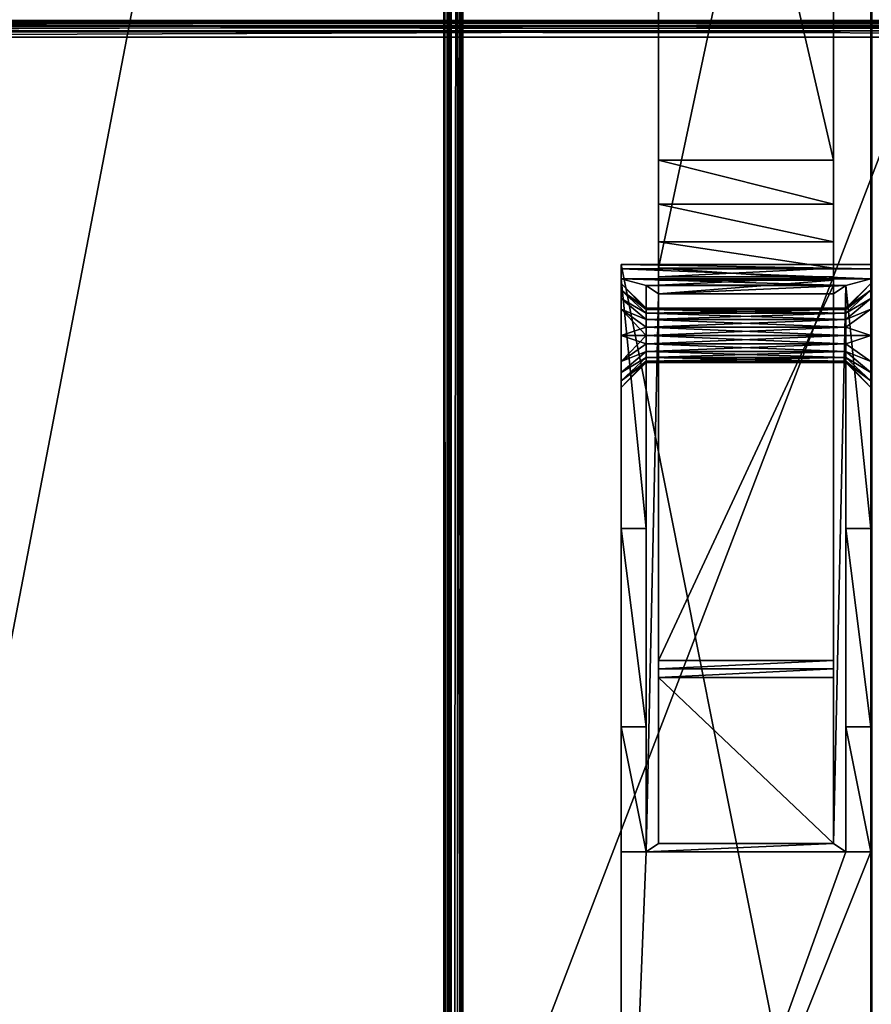
# Model space of a CAD drawing. Units: millimetres. Extents: x -452 to 452, y -180 to 765.
# Drawn here: x -247 to -145, y 411 to 529 of the extents above; entities that cross this region are included whole.
import ezdxf

# ---------------------------------------------------------------- set-up
doc = ezdxf.new("R2010")
doc.units = ezdxf.units.MM
doc.header["$LTSCALE"] = 65.185185
for name, color, linetype in [('137', 7, 'CONTINUOUS'), ('168', 7, 'CONTINUOUS'), ('169', 7, 'CONTINUOUS'), ('170', 7, 'CONTINUOUS'), ('171', 7, 'CONTINUOUS'), ('172', 7, 'CONTINUOUS'), ('173', 7, 'CONTINUOUS'), ('2', 7, 'CONTINUOUS'), ('207', 7, 'CONTINUOUS'), ('208', 7, 'CONTINUOUS'), ('209', 7, 'CONTINUOUS'), ('210', 7, 'CONTINUOUS'), ('211', 7, 'CONTINUOUS'), ('212', 7, 'CONTINUOUS'), ('213', 7, 'CONTINUOUS'), ('214', 7, 'CONTINUOUS'), ('215', 7, 'CONTINUOUS'), ('220', 7, 'CONTINUOUS'), ('221', 7, 'CONTINUOUS'), ('222', 7, 'CONTINUOUS'), ('223', 7, 'CONTINUOUS'), ('228', 7, 'CONTINUOUS'), ('229', 7, 'CONTINUOUS'), ('230', 7, 'CONTINUOUS'), ('231', 7, 'CONTINUOUS'), ('232', 7, 'CONTINUOUS'), ('233', 7, 'CONTINUOUS'), ('234', 7, 'CONTINUOUS'), ('235', 7, 'CONTINUOUS'), ('236', 7, 'CONTINUOUS'), ('237', 7, 'CONTINUOUS'), ('238', 7, 'CONTINUOUS'), ('240', 7, 'CONTINUOUS'), ('241', 7, 'CONTINUOUS'), ('242', 7, 'CONTINUOUS'), ('243', 7, 'CONTINUOUS'), ('245', 7, 'CONTINUOUS'), ('246', 7, 'CONTINUOUS'), ('247', 7, 'CONTINUOUS'), ('4', 7, 'CONTINUOUS'), ('55', 7, 'CONTINUOUS'), ('57', 7, 'CONTINUOUS'), ('6', 7, 'CONTINUOUS'), ('68', 7, 'CONTINUOUS'), ('72', 7, 'CONTINUOUS'), ('77', 7, 'CONTINUOUS')]:
    doc.layers.add(name, color=color, linetype=linetype)

msp = doc.modelspace()

# ---------------------------------------------------------------- linework, layer by layer
at = {"layer": '137', "color": 253, "linetype": 'Continuous', "true_color": 0xa0abb8}
for points in [[(-195.5, 725, 306.5), (-195.5, 18, 306.5), (-194, 725, 306.5), (-195.5, 725, 306.5)], [(-194, 725, 306.5), (-195.5, 18, 306.5), (-194, 18, 306.5), (-194, 725, 306.5)]]:
    msp.add_3dface(points, dxfattribs=at)
at = {"layer": '168', "color": 253, "linetype": 'Continuous', "true_color": 0xa0abb8}
for points in [[(-331.7, 20, 283.2), (-196.3, 20, 283.2), (-196.3, 725, 283.2), (-331.7, 20, 283.2)], [(-331.7, 20, 283.2), (-196.3, 725, 283.2), (-331.7, 725, 283.2), (-331.7, 20, 283.2)]]:
    msp.add_3dface(points, dxfattribs=at)
at = {"layer": '169', "color": 253, "linetype": 'Continuous', "true_color": 0xa0abb8}
for points in [[(-196.3, 20, 283.2), (-195.9, 20, 283.31), (-196.3, 725, 283.2), (-196.3, 20, 283.2)], [(-195.9, 20, 283.31), (-195.9, 725, 283.31), (-196.3, 725, 283.2), (-195.9, 20, 283.31)], [(-195.9, 20, 283.31), (-195.61, 20, 283.6), (-195.9, 725, 283.31), (-195.9, 20, 283.31)], [(-195.61, 20, 283.6), (-195.61, 725, 283.6), (-195.9, 725, 283.31), (-195.61, 20, 283.6)], [(-195.61, 20, 283.6), (-195.5, 20, 284), (-195.61, 725, 283.6), (-195.61, 20, 283.6)], [(-195.5, 20, 284), (-195.5, 725, 284), (-195.61, 725, 283.6), (-195.5, 20, 284)]]:
    msp.add_3dface(points, dxfattribs=at)
at = {"layer": '170', "color": 253, "linetype": 'Continuous', "true_color": 0xa0abb8}
for points in [[(-195.5, 20, 284), (-195.5, 20, 304.5), (-195.5, 725, 306.5), (-195.5, 20, 284)], [(-195.5, 20, 284), (-195.5, 725, 306.5), (-195.5, 725, 284), (-195.5, 20, 284)], [(-195.5, 725, 306.5), (-195.5, 20, 304.5), (-195.5, 19.84, 305.28), (-195.5, 725, 306.5)], [(-195.5, 18, 306.5), (-195.5, 725, 306.5), (-195.5, 18.78, 306.34), (-195.5, 18, 306.5)], [(-195.5, 18.78, 306.34), (-195.5, 725, 306.5), (-195.5, 19.41, 305.91), (-195.5, 18.78, 306.34)], [(-195.5, 19.41, 305.91), (-195.5, 725, 306.5), (-195.5, 19.84, 305.28), (-195.5, 19.41, 305.91)]]:
    msp.add_3dface(points, dxfattribs=at)
at = {"layer": '171', "color": 253, "linetype": 'Continuous', "true_color": 0xa0abb8}
for points in [[(-194, 20, 304.5), (-194, 20, 284), (-194, 725, 284), (-194, 20, 304.5)], [(-194, 20, 304.5), (-194, 725, 284), (-194, 19.84, 305.28), (-194, 20, 304.5)], [(-194, 725, 306.5), (-194, 18, 306.5), (-194, 725, 284), (-194, 725, 306.5)], [(-194, 725, 284), (-194, 18, 306.5), (-194, 18.78, 306.34), (-194, 725, 284)], [(-194, 19.84, 305.28), (-194, 725, 284), (-194, 19.41, 305.91), (-194, 19.84, 305.28)], [(-194, 19.41, 305.91), (-194, 725, 284), (-194, 18.78, 306.34), (-194, 19.41, 305.91)]]:
    msp.add_3dface(points, dxfattribs=at)
at = {"layer": '172', "color": 253, "linetype": 'Continuous', "true_color": 0xa0abb8}
for points in [[(-195.42, 20, 281.88), (-196.3, 20, 281.7), (-195.42, 725, 281.88), (-195.42, 20, 281.88)], [(-196.3, 20, 281.7), (-196.3, 725, 281.7), (-195.42, 725, 281.88), (-196.3, 20, 281.7)], [(-194.67, 20, 282.37), (-195.42, 20, 281.88), (-194.67, 725, 282.37), (-194.67, 20, 282.37)], [(-195.42, 20, 281.88), (-195.42, 725, 281.88), (-194.67, 725, 282.37), (-195.42, 20, 281.88)], [(-194.18, 20, 283.12), (-194.67, 20, 282.37), (-194.18, 725, 283.12), (-194.18, 20, 283.12)], [(-194.67, 20, 282.37), (-194.67, 725, 282.37), (-194.18, 725, 283.12), (-194.67, 20, 282.37)], [(-194, 20, 284), (-194.18, 20, 283.12), (-194, 725, 284), (-194, 20, 284)], [(-194.18, 20, 283.12), (-194.18, 725, 283.12), (-194, 725, 284), (-194.18, 20, 283.12)]]:
    msp.add_3dface(points, dxfattribs=at)
at = {"layer": '173', "color": 253, "linetype": 'Continuous', "true_color": 0xa0abb8}
for points in [[(-196.3, 20, 281.7), (-331.7, 20, 281.7), (-331.7, 725, 281.7), (-196.3, 20, 281.7)], [(-196.3, 20, 281.7), (-331.7, 725, 281.7), (-196.3, 725, 281.7), (-196.3, 20, 281.7)]]:
    msp.add_3dface(points, dxfattribs=at)
at = {"layer": '2', "color": 253, "linetype": 'Continuous', "true_color": 0xa0abb8}
for points in [[(332, 528.8, -304.5), (-332, 528.8, -304.5), (332, 528.8, 279.5), (332, 528.8, -304.5)], [(332, 528.8, 279.5), (-332, 528.8, -304.5), (280.5, 528.8, 279.5), (332, 528.8, 279.5)], [(280.5, 528.8, 279.5), (-332, 528.8, -304.5), (280.5, 528.8, 281.5), (280.5, 528.8, 279.5)], [(280.5, 528.8, 281.5), (-332, 528.8, -304.5), (-138.5, 528.8, 279.5), (280.5, 528.8, 281.5)], [(-138.5, 528.8, 279.5), (-332, 528.8, -304.5), (-332, 528.8, 279.5), (-138.5, 528.8, 279.5)]]:
    msp.add_3dface(points, dxfattribs=at)
at = {"layer": '207', "color": 253, "linetype": 'Continuous', "true_color": 0xa0abb8}
for points in [[(-175, 499.5, 295), (-175, 349, 295), (-175, 491, 298.25), (-175, 499.5, 295)], [(-175, 498.98, 304.99), (-175, 499.5, 295), (-175, 496.45, 301.44), (-175, 498.98, 304.99)], [(-175, 496.45, 301.44), (-175, 499.5, 295), (-175, 495.44, 300.1), (-175, 496.45, 301.44)], [(-175, 495.44, 300.1), (-175, 499.5, 295), (-175, 494.13, 299.09), (-175, 495.44, 300.1)], [(-175, 494.13, 299.09), (-175, 499.5, 295), (-175, 491, 298.25), (-175, 494.13, 299.09)], [(-175, 497.81, 322.5), (-175, 498.98, 304.99), (-175, 497.25, 304.5), (-175, 497.81, 322.5)], [(-175, 497.25, 304.5), (-175, 498.98, 304.99), (-175, 496.45, 301.44), (-175, 497.25, 304.5)], [(-175, 467.81, 322.5), (-175, 497.81, 322.5), (-175, 486.56, 308.9), (-175, 467.81, 322.5)], [(-175, 497.81, 322.5), (-175, 497.25, 304.5), (-175, 496.45, 307.57), (-175, 497.81, 322.5)], [(-175, 486.56, 308.9), (-175, 497.81, 322.5), (-175, 487.87, 309.91), (-175, 486.56, 308.9)], [(-175, 487.87, 309.91), (-175, 497.81, 322.5), (-175, 491, 310.75), (-175, 487.87, 309.91)], [(-175, 491, 310.75), (-175, 497.81, 322.5), (-175, 494.13, 309.91), (-175, 491, 310.75)], [(-175, 494.13, 309.91), (-175, 497.81, 322.5), (-175, 495.44, 308.9), (-175, 494.13, 309.91)], [(-175, 495.44, 308.9), (-175, 497.81, 322.5), (-175, 496.45, 307.57), (-175, 495.44, 308.9)], [(-175, 491, 298.25), (-175, 349, 295), (-175, 487.87, 299.09), (-175, 491, 298.25)], [(-175, 487.87, 299.09), (-175, 349, 295), (-175, 486.56, 300.1), (-175, 487.87, 299.09)], [(-175, 486.56, 300.1), (-175, 349, 295), (-175, 485.55, 301.43), (-175, 486.56, 300.1)], [(-175, 485.55, 307.56), (-175, 467.81, 322.5), (-175, 486.56, 308.9), (-175, 485.55, 307.56)], [(-175, 485.55, 301.43), (-175, 349, 295), (-175, 484.75, 304.5), (-175, 485.55, 301.43)], [(-175, 484.75, 304.5), (-175, 467.81, 322.5), (-175, 485.55, 307.56), (-175, 484.75, 304.5)], [(-175, 349, 295), (-175, 467.81, 322.5), (-175, 484.75, 304.5), (-175, 349, 295)], [(-175, 467.81, 322.5), (-175, 349, 295), (-175, 361.13, 299.09), (-175, 467.81, 322.5)], [(-175, 444, 336), (-175, 467.81, 322.5), (-175, 361.13, 299.09), (-175, 444, 336)], [(-175, 429, 336), (-175, 444, 336), (-175, 361.13, 299.09), (-175, 429, 336)], [(-175, 354, 331), (-175, 429, 336), (-175, 354.87, 309.91), (-175, 354, 331)], [(-175, 364.25, 304.5), (-175, 429, 336), (-175, 363.45, 301.44), (-175, 364.25, 304.5)], [(-175, 429, 336), (-175, 364.25, 304.5), (-175, 363.45, 307.57), (-175, 429, 336)], [(-175, 363.45, 301.44), (-175, 429, 336), (-175, 362.44, 300.1), (-175, 363.45, 301.44)], [(-175, 362.44, 300.1), (-175, 429, 336), (-175, 361.13, 299.09), (-175, 362.44, 300.1)], [(-175, 354.87, 309.91), (-175, 429, 336), (-175, 358, 310.75), (-175, 354.87, 309.91)], [(-175, 358, 310.75), (-175, 429, 336), (-175, 361.13, 309.91), (-175, 358, 310.75)], [(-175, 361.13, 309.91), (-175, 429, 336), (-175, 362.44, 308.9), (-175, 361.13, 309.91)], [(-175, 362.44, 308.9), (-175, 429, 336), (-175, 363.45, 307.57), (-175, 362.44, 308.9)]]:
    msp.add_3dface(points, dxfattribs=at)
at = {"layer": '208', "color": 253, "linetype": 'Continuous', "true_color": 0xa0abb8}
for points in [[(-145, 349, 295), (-145, 499.5, 295), (-145, 358, 298.25), (-145, 349, 295)], [(-145, 498.98, 304.99), (-145, 497.81, 322.5), (-145, 499.5, 295), (-145, 498.98, 304.99)], [(-145, 499.5, 295), (-145, 497.81, 322.5), (-145, 497.25, 304.5), (-145, 499.5, 295)], [(-145, 499.5, 295), (-145, 497.25, 304.5), (-145, 496.45, 301.44), (-145, 499.5, 295)], [(-145, 487.87, 299.09), (-145, 499.5, 295), (-145, 491, 298.25), (-145, 487.87, 299.09)], [(-145, 499.5, 295), (-145, 487.87, 299.09), (-145, 364.25, 304.5), (-145, 499.5, 295)], [(-145, 491, 298.25), (-145, 499.5, 295), (-145, 494.13, 299.09), (-145, 491, 298.25)], [(-145, 494.13, 299.09), (-145, 499.5, 295), (-145, 495.44, 300.1), (-145, 494.13, 299.09)], [(-145, 495.44, 300.1), (-145, 499.5, 295), (-145, 496.45, 301.44), (-145, 495.44, 300.1)], [(-145, 499.5, 295), (-145, 364.25, 304.5), (-145, 363.45, 301.44), (-145, 499.5, 295)], [(-145, 358, 298.25), (-145, 499.5, 295), (-145, 361.13, 299.09), (-145, 358, 298.25)], [(-145, 361.13, 299.09), (-145, 499.5, 295), (-145, 362.44, 300.1), (-145, 361.13, 299.09)], [(-145, 362.44, 300.1), (-145, 499.5, 295), (-145, 363.45, 301.44), (-145, 362.44, 300.1)], [(-145, 497.81, 322.5), (-145, 467.81, 322.5), (-145, 494.13, 309.91), (-145, 497.81, 322.5)], [(-145, 497.25, 304.5), (-145, 497.81, 322.5), (-145, 496.45, 307.57), (-145, 497.25, 304.5)], [(-145, 496.45, 307.57), (-145, 497.81, 322.5), (-145, 495.44, 308.9), (-145, 496.45, 307.57)], [(-145, 495.44, 308.9), (-145, 497.81, 322.5), (-145, 494.13, 309.91), (-145, 495.44, 308.9)], [(-145, 494.13, 309.91), (-145, 467.81, 322.5), (-145, 491, 310.75), (-145, 494.13, 309.91)], [(-145, 491, 310.75), (-145, 467.81, 322.5), (-145, 487.87, 309.91), (-145, 491, 310.75)], [(-145, 486.56, 300.1), (-145, 429, 336), (-145, 487.87, 299.09), (-145, 486.56, 300.1)], [(-145, 487.87, 299.09), (-145, 429, 336), (-145, 364.25, 304.5), (-145, 487.87, 299.09)], [(-145, 487.87, 309.91), (-145, 467.81, 322.5), (-145, 486.56, 308.9), (-145, 487.87, 309.91)], [(-145, 444, 336), (-145, 429, 336), (-145, 486.56, 300.1), (-145, 444, 336)], [(-145, 467.81, 322.5), (-145, 444, 336), (-145, 486.56, 300.1), (-145, 467.81, 322.5)], [(-145, 486.56, 308.9), (-145, 467.81, 322.5), (-145, 485.55, 307.56), (-145, 486.56, 308.9)], [(-145, 485.55, 301.43), (-145, 467.81, 322.5), (-145, 486.56, 300.1), (-145, 485.55, 301.43)], [(-145, 485.55, 307.56), (-145, 467.81, 322.5), (-145, 484.75, 304.5), (-145, 485.55, 307.56)], [(-145, 484.75, 304.5), (-145, 467.81, 322.5), (-145, 485.55, 301.43), (-145, 484.75, 304.5)], [(-145, 429, 336), (-145, 354, 331), (-145, 363.45, 307.57), (-145, 429, 336)], [(-145, 364.25, 304.5), (-145, 429, 336), (-145, 363.45, 307.57), (-145, 364.25, 304.5)]]:
    msp.add_3dface(points, dxfattribs=at)
at = {"layer": '209', "color": 253, "linetype": 'Continuous', "true_color": 0xa0abb8}
for points in [[(-175, 349, 295), (-175, 499.5, 295), (-145, 349, 295), (-175, 349, 295)], [(-145, 349, 295), (-175, 499.5, 295), (-145, 499.5, 295), (-145, 349, 295)]]:
    msp.add_3dface(points, dxfattribs=at)
at = {"layer": '210', "color": 253, "linetype": 'Continuous', "true_color": 0xa0abb8}
for points in [[(-175, 499.5, 295), (-175, 498.98, 304.99), (-145, 498.98, 304.99), (-175, 499.5, 295)], [(-175, 499.5, 295), (-145, 498.98, 304.99), (-145, 499.5, 295), (-175, 499.5, 295)]]:
    msp.add_3dface(points, dxfattribs=at)
at = {"layer": '211', "color": 253, "linetype": 'Continuous', "true_color": 0xa0abb8}
for points in [[(-175, 498.98, 304.99), (-175, 497.81, 322.5), (-145, 497.81, 322.5), (-175, 498.98, 304.99)], [(-175, 498.98, 304.99), (-145, 497.81, 322.5), (-145, 498.98, 304.99), (-175, 498.98, 304.99)]]:
    msp.add_3dface(points, dxfattribs=at)
at = {"layer": '212', "color": 253, "linetype": 'Continuous', "true_color": 0xa0abb8}
for points in [[(-175, 497.81, 322.5), (-175, 467.81, 322.5), (-172, 467.81, 322.5), (-175, 497.81, 322.5)], [(-145, 497.81, 322.5), (-175, 497.81, 322.5), (-148, 497, 322.5), (-145, 497.81, 322.5)], [(-172, 497, 322.5), (-175, 497.81, 322.5), (-172, 467.81, 322.5), (-172, 497, 322.5)], [(-175, 497.81, 322.5), (-172, 497, 322.5), (-148, 497, 322.5), (-175, 497.81, 322.5)], [(-145, 467.81, 322.5), (-145, 497.81, 322.5), (-148, 497, 322.5), (-145, 467.81, 322.5)], [(-148, 467.81, 322.5), (-145, 467.81, 322.5), (-148, 497, 322.5), (-148, 467.81, 322.5)]]:
    msp.add_3dface(points, dxfattribs=at)
at = {"layer": '213', "color": 253, "linetype": 'Continuous', "true_color": 0xa0abb8}
for points in [[(-175, 467.81, 322.5), (-175, 444, 336), (-172, 444, 336), (-175, 467.81, 322.5)], [(-172, 467.81, 322.5), (-175, 467.81, 322.5), (-172, 444, 336), (-172, 467.81, 322.5)], [(-145, 444, 336), (-145, 467.81, 322.5), (-148, 467.81, 322.5), (-145, 444, 336)], [(-145, 444, 336), (-148, 467.81, 322.5), (-148, 444, 336), (-145, 444, 336)]]:
    msp.add_3dface(points, dxfattribs=at)
at = {"layer": '214', "color": 253, "linetype": 'Continuous', "true_color": 0xa0abb8}
for points in [[(-175, 444, 336), (-175, 429, 336), (-172, 429, 336), (-175, 444, 336)], [(-172, 444, 336), (-175, 444, 336), (-172, 429, 336), (-172, 444, 336)], [(-145, 429, 336), (-145, 444, 336), (-148, 444, 336), (-145, 429, 336)], [(-145, 429, 336), (-148, 444, 336), (-148, 429, 336), (-145, 429, 336)]]:
    msp.add_3dface(points, dxfattribs=at)
at = {"layer": '215', "color": 253, "linetype": 'Continuous', "true_color": 0xa0abb8}
for points in [[(-175, 429, 336), (-175, 354, 331), (-172, 429, 336), (-175, 429, 336)], [(-175, 354, 331), (-145, 354, 331), (-145, 429, 336), (-175, 354, 331)], [(-175, 354, 331), (-145, 429, 336), (-148, 429, 336), (-175, 354, 331)], [(-172, 429, 336), (-175, 354, 331), (-148, 429, 336), (-172, 429, 336)]]:
    msp.add_3dface(points, dxfattribs=at)
at = {"layer": '220', "color": 253, "linetype": 'Continuous', "true_color": 0xa0abb8}
for points in [[(-148, 494.25, 304.5), (-148, 494.1, 305.47), (-172, 494.25, 304.5), (-148, 494.25, 304.5)], [(-172, 494.25, 304.5), (-148, 494.1, 305.47), (-172, 494.1, 305.47), (-172, 494.25, 304.5)], [(-148, 494.1, 305.47), (-148, 493.65, 306.39), (-172, 494.1, 305.47), (-148, 494.1, 305.47)], [(-172, 494.1, 305.47), (-148, 493.65, 306.39), (-172, 493.65, 306.39), (-172, 494.1, 305.47)], [(-148, 493.65, 306.39), (-148, 492.92, 307.13), (-172, 493.65, 306.39), (-148, 493.65, 306.39)], [(-172, 493.65, 306.39), (-148, 492.92, 307.13), (-172, 492.92, 307.13), (-172, 493.65, 306.39)], [(-148, 492.92, 307.13), (-148, 492, 307.59), (-172, 492.92, 307.13), (-148, 492.92, 307.13)], [(-172, 492.92, 307.13), (-148, 492, 307.59), (-172, 492, 307.59), (-172, 492.92, 307.13)], [(-148, 492, 307.59), (-148, 491, 307.75), (-172, 492, 307.59), (-148, 492, 307.59)], [(-172, 492, 307.59), (-148, 491, 307.75), (-172, 491, 307.75), (-172, 492, 307.59)], [(-148, 491, 307.75), (-148, 490, 307.59), (-172, 491, 307.75), (-148, 491, 307.75)], [(-172, 491, 307.75), (-148, 490, 307.59), (-172, 490, 307.59), (-172, 491, 307.75)], [(-148, 490, 307.59), (-148, 489.08, 307.13), (-172, 490, 307.59), (-148, 490, 307.59)], [(-172, 490, 307.59), (-148, 489.08, 307.13), (-172, 489.08, 307.13), (-172, 490, 307.59)], [(-148, 489.08, 307.13), (-148, 488.35, 306.39), (-172, 489.08, 307.13), (-148, 489.08, 307.13)], [(-172, 489.08, 307.13), (-148, 488.35, 306.39), (-172, 488.35, 306.39), (-172, 489.08, 307.13)], [(-148, 488.35, 306.39), (-148, 487.9, 305.47), (-172, 488.35, 306.39), (-148, 488.35, 306.39)], [(-172, 488.35, 306.39), (-148, 487.9, 305.47), (-172, 487.9, 305.47), (-172, 488.35, 306.39)], [(-148, 487.9, 305.47), (-148, 487.75, 304.5), (-172, 487.9, 305.47), (-148, 487.9, 305.47)], [(-172, 487.9, 305.47), (-148, 487.75, 304.5), (-172, 487.75, 304.5), (-172, 487.9, 305.47)]]:
    msp.add_3dface(points, dxfattribs=at)
at = {"layer": '221', "color": 253, "linetype": 'Continuous', "true_color": 0xa0abb8}
for points in [[(-148, 494.25, 304.5), (-172, 494.25, 304.5), (-172, 494.1, 303.53), (-148, 494.25, 304.5)], [(-148, 494.1, 303.53), (-148, 494.25, 304.5), (-172, 494.1, 303.53), (-148, 494.1, 303.53)], [(-148, 493.65, 302.61), (-148, 494.1, 303.53), (-172, 493.65, 302.61), (-148, 493.65, 302.61)], [(-172, 493.65, 302.61), (-148, 494.1, 303.53), (-172, 494.1, 303.53), (-172, 493.65, 302.61)], [(-148, 492.92, 301.87), (-148, 493.65, 302.61), (-172, 492.92, 301.87), (-148, 492.92, 301.87)], [(-172, 492.92, 301.87), (-148, 493.65, 302.61), (-172, 493.65, 302.61), (-172, 492.92, 301.87)], [(-148, 492, 301.41), (-148, 492.92, 301.87), (-172, 492, 301.41), (-148, 492, 301.41)], [(-172, 492, 301.41), (-148, 492.92, 301.87), (-172, 492.92, 301.87), (-172, 492, 301.41)], [(-148, 491, 301.25), (-148, 492, 301.41), (-172, 491, 301.25), (-148, 491, 301.25)], [(-172, 491, 301.25), (-148, 492, 301.41), (-172, 492, 301.41), (-172, 491, 301.25)], [(-148, 490, 301.41), (-148, 491, 301.25), (-172, 490, 301.41), (-148, 490, 301.41)], [(-172, 490, 301.41), (-148, 491, 301.25), (-172, 491, 301.25), (-172, 490, 301.41)], [(-148, 489.08, 301.87), (-148, 490, 301.41), (-172, 489.08, 301.87), (-148, 489.08, 301.87)], [(-172, 489.08, 301.87), (-148, 490, 301.41), (-172, 490, 301.41), (-172, 489.08, 301.87)], [(-148, 488.35, 302.61), (-148, 489.08, 301.87), (-172, 488.35, 302.61), (-148, 488.35, 302.61)], [(-172, 488.35, 302.61), (-148, 489.08, 301.87), (-172, 489.08, 301.87), (-172, 488.35, 302.61)], [(-148, 487.9, 303.53), (-148, 488.35, 302.61), (-172, 487.9, 303.53), (-148, 487.9, 303.53)], [(-172, 487.9, 303.53), (-148, 488.35, 302.61), (-172, 488.35, 302.61), (-172, 487.9, 303.53)], [(-172, 487.75, 304.5), (-148, 487.75, 304.5), (-148, 487.9, 303.53), (-172, 487.75, 304.5)], [(-172, 487.75, 304.5), (-148, 487.9, 303.53), (-172, 487.9, 303.53), (-172, 487.75, 304.5)]]:
    msp.add_3dface(points, dxfattribs=at)
at = {"layer": '222', "color": 253, "linetype": 'Continuous', "true_color": 0xa0abb8}
for points in [[(-145, 497.25, 304.5), (-145, 496.45, 307.57), (-148, 494.25, 304.5), (-145, 497.25, 304.5)], [(-145, 496.45, 307.57), (-145, 495.44, 308.9), (-148, 493.65, 306.39), (-145, 496.45, 307.57)], [(-145, 496.45, 307.57), (-148, 493.65, 306.39), (-148, 494.1, 305.47), (-145, 496.45, 307.57)], [(-145, 496.45, 307.57), (-148, 494.1, 305.47), (-148, 494.25, 304.5), (-145, 496.45, 307.57)], [(-145, 495.44, 308.9), (-145, 494.13, 309.91), (-148, 492.92, 307.13), (-145, 495.44, 308.9)], [(-145, 495.44, 308.9), (-148, 492.92, 307.13), (-148, 493.65, 306.39), (-145, 495.44, 308.9)], [(-145, 494.13, 309.91), (-145, 491, 310.75), (-148, 492, 307.59), (-145, 494.13, 309.91)], [(-145, 494.13, 309.91), (-148, 492, 307.59), (-148, 492.92, 307.13), (-145, 494.13, 309.91)], [(-145, 491, 310.75), (-148, 491, 307.75), (-148, 492, 307.59), (-145, 491, 310.75)], [(-145, 491, 310.75), (-145, 487.87, 309.91), (-148, 490, 307.59), (-145, 491, 310.75)], [(-145, 491, 310.75), (-148, 490, 307.59), (-148, 491, 307.75), (-145, 491, 310.75)], [(-145, 487.87, 309.91), (-148, 489.08, 307.13), (-148, 490, 307.59), (-145, 487.87, 309.91)], [(-145, 487.87, 309.91), (-145, 486.56, 308.9), (-148, 489.08, 307.13), (-145, 487.87, 309.91)], [(-145, 486.56, 308.9), (-148, 488.35, 306.39), (-148, 489.08, 307.13), (-145, 486.56, 308.9)], [(-145, 486.56, 308.9), (-145, 485.55, 307.56), (-148, 488.35, 306.39), (-145, 486.56, 308.9)], [(-145, 485.55, 307.56), (-148, 487.9, 305.47), (-148, 488.35, 306.39), (-145, 485.55, 307.56)], [(-145, 485.55, 307.56), (-145, 484.75, 304.5), (-148, 487.9, 305.47), (-145, 485.55, 307.56)], [(-145, 484.75, 304.5), (-148, 487.75, 304.5), (-148, 487.9, 305.47), (-145, 484.75, 304.5)]]:
    msp.add_3dface(points, dxfattribs=at)
at = {"layer": '223', "color": 253, "linetype": 'Continuous', "true_color": 0xa0abb8}
for points in [[(-145, 496.45, 301.44), (-145, 497.25, 304.5), (-148, 494.1, 303.53), (-145, 496.45, 301.44)], [(-145, 497.25, 304.5), (-148, 494.25, 304.5), (-148, 494.1, 303.53), (-145, 497.25, 304.5)], [(-145, 495.44, 300.1), (-145, 496.45, 301.44), (-148, 493.65, 302.61), (-145, 495.44, 300.1)], [(-145, 496.45, 301.44), (-148, 494.1, 303.53), (-148, 493.65, 302.61), (-145, 496.45, 301.44)], [(-145, 494.13, 299.09), (-145, 495.44, 300.1), (-148, 492.92, 301.87), (-145, 494.13, 299.09)], [(-145, 495.44, 300.1), (-148, 493.65, 302.61), (-148, 492.92, 301.87), (-145, 495.44, 300.1)], [(-145, 491, 298.25), (-145, 494.13, 299.09), (-148, 492, 301.41), (-145, 491, 298.25)], [(-145, 494.13, 299.09), (-148, 492.92, 301.87), (-148, 492, 301.41), (-145, 494.13, 299.09)], [(-145, 491, 298.25), (-148, 492, 301.41), (-148, 491, 301.25), (-145, 491, 298.25)], [(-145, 487.87, 299.09), (-145, 491, 298.25), (-148, 490, 301.41), (-145, 487.87, 299.09)], [(-145, 491, 298.25), (-148, 491, 301.25), (-148, 490, 301.41), (-145, 491, 298.25)], [(-145, 487.87, 299.09), (-148, 490, 301.41), (-148, 489.08, 301.87), (-145, 487.87, 299.09)], [(-145, 486.56, 300.1), (-145, 487.87, 299.09), (-148, 489.08, 301.87), (-145, 486.56, 300.1)], [(-145, 486.56, 300.1), (-148, 489.08, 301.87), (-148, 488.35, 302.61), (-145, 486.56, 300.1)], [(-145, 485.55, 301.43), (-145, 486.56, 300.1), (-148, 488.35, 302.61), (-145, 485.55, 301.43)], [(-145, 485.55, 301.43), (-148, 488.35, 302.61), (-148, 487.9, 303.53), (-145, 485.55, 301.43)], [(-148, 487.75, 304.5), (-145, 485.55, 301.43), (-148, 487.9, 303.53), (-148, 487.75, 304.5)], [(-145, 484.75, 304.5), (-145, 485.55, 301.43), (-148, 487.75, 304.5), (-145, 484.75, 304.5)]]:
    msp.add_3dface(points, dxfattribs=at)
at = {"layer": '228', "color": 253, "linetype": 'Continuous', "true_color": 0xa0abb8}
for points in [[(-175, 497.25, 304.5), (-175, 496.45, 301.44), (-172, 494.25, 304.5), (-175, 497.25, 304.5)], [(-175, 496.45, 301.44), (-175, 495.44, 300.1), (-172, 493.65, 302.61), (-175, 496.45, 301.44)], [(-172, 494.25, 304.5), (-175, 496.45, 301.44), (-172, 494.1, 303.53), (-172, 494.25, 304.5)], [(-175, 496.45, 301.44), (-172, 493.65, 302.61), (-172, 494.1, 303.53), (-175, 496.45, 301.44)], [(-175, 495.44, 300.1), (-175, 494.13, 299.09), (-172, 492.92, 301.87), (-175, 495.44, 300.1)], [(-175, 495.44, 300.1), (-172, 492.92, 301.87), (-172, 493.65, 302.61), (-175, 495.44, 300.1)], [(-175, 494.13, 299.09), (-175, 491, 298.25), (-172, 492, 301.41), (-175, 494.13, 299.09)], [(-175, 494.13, 299.09), (-172, 492, 301.41), (-172, 492.92, 301.87), (-175, 494.13, 299.09)], [(-175, 491, 298.25), (-172, 491, 301.25), (-172, 492, 301.41), (-175, 491, 298.25)], [(-175, 491, 298.25), (-175, 487.87, 299.09), (-172, 491, 301.25), (-175, 491, 298.25)], [(-175, 487.87, 299.09), (-172, 490, 301.41), (-172, 491, 301.25), (-175, 487.87, 299.09)], [(-175, 487.87, 299.09), (-172, 489.08, 301.87), (-172, 490, 301.41), (-175, 487.87, 299.09)], [(-175, 487.87, 299.09), (-175, 486.56, 300.1), (-172, 489.08, 301.87), (-175, 487.87, 299.09)], [(-175, 486.56, 300.1), (-172, 488.35, 302.61), (-172, 489.08, 301.87), (-175, 486.56, 300.1)], [(-175, 486.56, 300.1), (-175, 485.55, 301.43), (-172, 488.35, 302.61), (-175, 486.56, 300.1)], [(-175, 485.55, 301.43), (-172, 487.9, 303.53), (-172, 488.35, 302.61), (-175, 485.55, 301.43)], [(-175, 485.55, 301.43), (-175, 484.75, 304.5), (-172, 487.9, 303.53), (-175, 485.55, 301.43)], [(-175, 484.75, 304.5), (-172, 487.75, 304.5), (-172, 487.9, 303.53), (-175, 484.75, 304.5)]]:
    msp.add_3dface(points, dxfattribs=at)
at = {"layer": '229', "color": 253, "linetype": 'Continuous', "true_color": 0xa0abb8}
for points in [[(-175, 496.45, 307.57), (-175, 497.25, 304.5), (-172, 494.1, 305.47), (-175, 496.45, 307.57)], [(-175, 497.25, 304.5), (-172, 494.25, 304.5), (-172, 494.1, 305.47), (-175, 497.25, 304.5)], [(-175, 495.44, 308.9), (-175, 496.45, 307.57), (-172, 493.65, 306.39), (-175, 495.44, 308.9)], [(-175, 496.45, 307.57), (-172, 494.1, 305.47), (-172, 493.65, 306.39), (-175, 496.45, 307.57)], [(-175, 494.13, 309.91), (-175, 495.44, 308.9), (-172, 492.92, 307.13), (-175, 494.13, 309.91)], [(-175, 495.44, 308.9), (-172, 493.65, 306.39), (-172, 492.92, 307.13), (-175, 495.44, 308.9)], [(-175, 491, 310.75), (-175, 494.13, 309.91), (-172, 491, 307.75), (-175, 491, 310.75)], [(-175, 494.13, 309.91), (-172, 492.92, 307.13), (-172, 492, 307.59), (-175, 494.13, 309.91)], [(-175, 494.13, 309.91), (-172, 492, 307.59), (-172, 491, 307.75), (-175, 494.13, 309.91)], [(-175, 487.87, 309.91), (-175, 491, 310.75), (-172, 490, 307.59), (-175, 487.87, 309.91)], [(-175, 491, 310.75), (-172, 491, 307.75), (-172, 490, 307.59), (-175, 491, 310.75)], [(-175, 487.87, 309.91), (-172, 490, 307.59), (-172, 489.08, 307.13), (-175, 487.87, 309.91)], [(-175, 486.56, 308.9), (-175, 487.87, 309.91), (-172, 489.08, 307.13), (-175, 486.56, 308.9)], [(-175, 486.56, 308.9), (-172, 489.08, 307.13), (-172, 488.35, 306.39), (-175, 486.56, 308.9)], [(-175, 485.55, 307.56), (-175, 486.56, 308.9), (-172, 488.35, 306.39), (-175, 485.55, 307.56)], [(-175, 485.55, 307.56), (-172, 488.35, 306.39), (-172, 487.9, 305.47), (-175, 485.55, 307.56)], [(-175, 485.55, 307.56), (-172, 487.9, 305.47), (-172, 487.75, 304.5), (-175, 485.55, 307.56)], [(-175, 484.75, 304.5), (-175, 485.55, 307.56), (-172, 487.75, 304.5), (-175, 484.75, 304.5)]]:
    msp.add_3dface(points, dxfattribs=at)
at = {"layer": '230', "color": 253, "linetype": 'Continuous', "true_color": 0xa0abb8}
for points in [[(-172, 497, 316), (-172, 429, 316), (-170.5, 496, 316), (-172, 497, 316)], [(-148, 497, 316), (-172, 497, 316), (-170.5, 496, 316), (-148, 497, 316)], [(-148, 497, 316), (-170.5, 496, 316), (-149.5, 496, 316), (-148, 497, 316)], [(-148, 429, 316), (-148, 497, 316), (-149.5, 430, 316), (-148, 429, 316)], [(-149.5, 430, 316), (-148, 497, 316), (-149.5, 496, 316), (-149.5, 430, 316)], [(-170.5, 496, 316), (-172, 429, 316), (-170.5, 430, 316), (-170.5, 496, 316)], [(-172, 429, 316), (-148, 429, 316), (-149.5, 430, 316), (-172, 429, 316)], [(-170.5, 430, 316), (-172, 429, 316), (-149.5, 430, 316), (-170.5, 430, 316)]]:
    msp.add_3dface(points, dxfattribs=at)
at = {"layer": '231', "color": 253, "linetype": 'Continuous', "true_color": 0xa0abb8}
for points in [[(-172, 497, 322.5), (-172, 467.81, 322.5), (-172, 497, 316), (-172, 497, 322.5)], [(-172, 467.81, 322.5), (-172, 429, 316), (-172, 497, 316), (-172, 467.81, 322.5)], [(-172, 467.81, 322.5), (-172, 444, 336), (-172, 429, 336), (-172, 467.81, 322.5)], [(-172, 467.81, 322.5), (-172, 429, 336), (-172, 429, 316), (-172, 467.81, 322.5)]]:
    msp.add_3dface(points, dxfattribs=at)
at = {"layer": '232', "color": 253, "linetype": 'Continuous', "true_color": 0xa0abb8}
for points in [[(-148, 497, 322.5), (-172, 497, 322.5), (-148, 497, 316), (-148, 497, 322.5)], [(-172, 497, 322.5), (-172, 497, 316), (-148, 497, 316), (-172, 497, 322.5)]]:
    msp.add_3dface(points, dxfattribs=at)
at = {"layer": '233', "color": 253, "linetype": 'Continuous', "true_color": 0xa0abb8}
for points in [[(-148, 467.81, 322.5), (-148, 497, 322.5), (-148, 429, 316), (-148, 467.81, 322.5)], [(-148, 497, 322.5), (-148, 497, 316), (-148, 429, 316), (-148, 497, 322.5)], [(-148, 444, 336), (-148, 467.81, 322.5), (-148, 429, 316), (-148, 444, 336)], [(-148, 429, 336), (-148, 444, 336), (-148, 429, 316), (-148, 429, 336)]]:
    msp.add_3dface(points, dxfattribs=at)
at = {"layer": '234', "color": 253, "linetype": 'Continuous', "true_color": 0xa0abb8}
for points in [[(-172, 429, 336), (-148, 429, 336), (-172, 429, 316), (-172, 429, 336)], [(-172, 429, 316), (-148, 429, 336), (-148, 429, 316), (-172, 429, 316)]]:
    msp.add_3dface(points, dxfattribs=at)
at = {"layer": '235', "color": 253, "linetype": 'Continuous', "true_color": 0xa0abb8}
for points in [[(-170.5, 603, 351.53), (-170.5, 512.05, 348.35), (-170.5, 603, 352.53), (-170.5, 603, 351.53)], [(-170.5, 603, 352.53), (-170.5, 512.05, 348.35), (-170.5, 602.33, 355.03), (-170.5, 603, 352.53)], [(-170.5, 602.33, 355.03), (-170.5, 512.05, 348.35), (-170.5, 600.5, 356.86), (-170.5, 602.33, 355.03)], [(-170.5, 600.5, 356.86), (-170.5, 512.05, 348.35), (-170.5, 598, 357.53), (-170.5, 600.5, 356.86)], [(-170.5, 598, 357.53), (-170.5, 512.05, 348.35), (-170.5, 499.07, 357.53), (-170.5, 598, 357.53)], [(-170.5, 512.05, 348.35), (-170.5, 506.77, 347.19), (-170.5, 499.07, 357.53), (-170.5, 512.05, 348.35)], [(-170.5, 506.77, 347.19), (-170.5, 502.25, 344.24), (-170.5, 499.07, 357.53), (-170.5, 506.77, 347.19)], [(-170.5, 502.25, 344.24), (-170.5, 499.07, 339.88), (-170.5, 499.07, 357.53), (-170.5, 502.25, 344.24)], [(-170.5, 499.07, 339.88), (-170.5, 497.63, 334.67), (-170.5, 498.02, 357.42), (-170.5, 499.07, 339.88)], [(-170.5, 499.07, 357.53), (-170.5, 499.07, 339.88), (-170.5, 498.02, 357.42), (-170.5, 499.07, 357.53)], [(-170.5, 498.02, 357.42), (-170.5, 497.63, 334.67), (-170.5, 497.03, 357.09), (-170.5, 498.02, 357.42)], [(-170.5, 497.63, 334.67), (-170.5, 496, 316), (-170.5, 497.03, 357.09), (-170.5, 497.63, 334.67)], [(-170.5, 497.03, 357.09), (-170.5, 496, 316), (-170.5, 451.97, 336.94), (-170.5, 497.03, 357.09)], [(-170.5, 496, 316), (-170.5, 430, 316), (-170.5, 451.97, 336.94), (-170.5, 496, 316)], [(-170.5, 451.97, 336.94), (-170.5, 430, 316), (-170.5, 450.98, 336.61), (-170.5, 451.97, 336.94)], [(-170.5, 450.98, 336.61), (-170.5, 430, 316), (-170.5, 449.93, 336.5), (-170.5, 450.98, 336.61)], [(-170.5, 449.93, 336.5), (-170.5, 430, 316), (-170.5, 430, 336.5), (-170.5, 449.93, 336.5)]]:
    msp.add_3dface(points, dxfattribs=at)
at = {"layer": '236', "color": 253, "linetype": 'Continuous', "true_color": 0xa0abb8}
for points in [[(-149.5, 598, 357.53), (-149.5, 512.05, 348.35), (-149.5, 603, 351.53), (-149.5, 598, 357.53)], [(-149.5, 499.07, 357.53), (-149.5, 512.05, 348.35), (-149.5, 598, 357.53), (-149.5, 499.07, 357.53)], [(-149.5, 506.77, 347.19), (-149.5, 512.05, 348.35), (-149.5, 499.07, 357.53), (-149.5, 506.77, 347.19)], [(-149.5, 502.25, 344.24), (-149.5, 506.77, 347.19), (-149.5, 499.07, 357.53), (-149.5, 502.25, 344.24)], [(-149.5, 499.07, 339.88), (-149.5, 502.25, 344.24), (-149.5, 499.07, 357.53), (-149.5, 499.07, 339.88)], [(-149.5, 497.63, 334.67), (-149.5, 499.07, 339.88), (-149.5, 498.02, 357.42), (-149.5, 497.63, 334.67)], [(-149.5, 498.02, 357.42), (-149.5, 499.07, 339.88), (-149.5, 499.07, 357.53), (-149.5, 498.02, 357.42)], [(-149.5, 497.03, 357.09), (-149.5, 497.63, 334.67), (-149.5, 498.02, 357.42), (-149.5, 497.03, 357.09)], [(-149.5, 496, 316), (-149.5, 497.63, 334.67), (-149.5, 497.03, 357.09), (-149.5, 496, 316)], [(-149.5, 451.97, 336.94), (-149.5, 496, 316), (-149.5, 497.03, 357.09), (-149.5, 451.97, 336.94)], [(-149.5, 430, 316), (-149.5, 496, 316), (-149.5, 430, 336.5), (-149.5, 430, 316)], [(-149.5, 430, 336.5), (-149.5, 496, 316), (-149.5, 449.93, 336.5), (-149.5, 430, 336.5)], [(-149.5, 449.93, 336.5), (-149.5, 496, 316), (-149.5, 450.98, 336.61), (-149.5, 449.93, 336.5)], [(-149.5, 450.98, 336.61), (-149.5, 496, 316), (-149.5, 451.97, 336.94), (-149.5, 450.98, 336.61)]]:
    msp.add_3dface(points, dxfattribs=at)
at = {"layer": '237', "color": 253, "linetype": 'Continuous', "true_color": 0xa0abb8}
for points in [[(-149.5, 496, 316), (-170.5, 496, 316), (-149.5, 497.63, 334.67), (-149.5, 496, 316)], [(-170.5, 496, 316), (-170.5, 497.63, 334.67), (-149.5, 497.63, 334.67), (-170.5, 496, 316)]]:
    msp.add_3dface(points, dxfattribs=at)
at = {"layer": '238', "color": 253, "linetype": 'Continuous', "true_color": 0xa0abb8}
for points in [[(-170.5, 512.05, 348.35), (-170.5, 603, 351.53), (-149.5, 512.05, 348.35), (-170.5, 512.05, 348.35)], [(-149.5, 512.05, 348.35), (-170.5, 603, 351.53), (-149.5, 603, 351.53), (-149.5, 512.05, 348.35)]]:
    msp.add_3dface(points, dxfattribs=at)
at = {"layer": '240', "color": 253, "linetype": 'Continuous', "true_color": 0xa0abb8}
for points in [[(-170.5, 598, 357.53), (-170.5, 499.07, 357.53), (-149.5, 598, 357.53), (-170.5, 598, 357.53)], [(-170.5, 499.07, 357.53), (-149.5, 499.07, 357.53), (-149.5, 598, 357.53), (-170.5, 499.07, 357.53)]]:
    msp.add_3dface(points, dxfattribs=at)
at = {"layer": '241', "color": 253, "linetype": 'Continuous', "true_color": 0xa0abb8}
for points in [[(-170.5, 497.03, 357.09), (-170.5, 451.97, 336.94), (-149.5, 497.03, 357.09), (-170.5, 497.03, 357.09)], [(-170.5, 451.97, 336.94), (-149.5, 451.97, 336.94), (-149.5, 497.03, 357.09), (-170.5, 451.97, 336.94)]]:
    msp.add_3dface(points, dxfattribs=at)
at = {"layer": '242', "color": 253, "linetype": 'Continuous', "true_color": 0xa0abb8}
for points in [[(-170.5, 449.93, 336.5), (-170.5, 430, 336.5), (-149.5, 430, 336.5), (-170.5, 449.93, 336.5)], [(-170.5, 449.93, 336.5), (-149.5, 430, 336.5), (-149.5, 449.93, 336.5), (-170.5, 449.93, 336.5)]]:
    msp.add_3dface(points, dxfattribs=at)
at = {"layer": '243', "color": 253, "linetype": 'Continuous', "true_color": 0xa0abb8}
for points in [[(-170.5, 430, 316), (-149.5, 430, 316), (-170.5, 430, 336.5), (-170.5, 430, 316)], [(-170.5, 430, 336.5), (-149.5, 430, 316), (-149.5, 430, 336.5), (-170.5, 430, 336.5)]]:
    msp.add_3dface(points, dxfattribs=at)
at = {"layer": '245', "color": 253, "linetype": 'Continuous', "true_color": 0xa0abb8}
for points in [[(-170.5, 499.07, 357.53), (-170.5, 498.02, 357.42), (-149.5, 499.07, 357.53), (-170.5, 499.07, 357.53)], [(-170.5, 498.02, 357.42), (-149.5, 498.02, 357.42), (-149.5, 499.07, 357.53), (-170.5, 498.02, 357.42)], [(-170.5, 498.02, 357.42), (-170.5, 497.03, 357.09), (-149.5, 498.02, 357.42), (-170.5, 498.02, 357.42)], [(-170.5, 497.03, 357.09), (-149.5, 497.03, 357.09), (-149.5, 498.02, 357.42), (-170.5, 497.03, 357.09)]]:
    msp.add_3dface(points, dxfattribs=at)
at = {"layer": '246', "color": 253, "linetype": 'Continuous', "true_color": 0xa0abb8}
for points in [[(-170.5, 451.97, 336.94), (-170.5, 450.98, 336.61), (-149.5, 451.97, 336.94), (-170.5, 451.97, 336.94)], [(-170.5, 450.98, 336.61), (-149.5, 450.98, 336.61), (-149.5, 451.97, 336.94), (-170.5, 450.98, 336.61)], [(-170.5, 450.98, 336.61), (-170.5, 449.93, 336.5), (-149.5, 450.98, 336.61), (-170.5, 450.98, 336.61)], [(-170.5, 449.93, 336.5), (-149.5, 449.93, 336.5), (-149.5, 450.98, 336.61), (-170.5, 449.93, 336.5)]]:
    msp.add_3dface(points, dxfattribs=at)
at = {"layer": '247', "color": 253, "linetype": 'Continuous', "true_color": 0xa0abb8}
for points in [[(-170.5, 506.77, 347.19), (-170.5, 512.05, 348.35), (-149.5, 506.77, 347.19), (-170.5, 506.77, 347.19)], [(-170.5, 512.05, 348.35), (-149.5, 512.05, 348.35), (-149.5, 506.77, 347.19), (-170.5, 512.05, 348.35)], [(-170.5, 502.25, 344.24), (-170.5, 506.77, 347.19), (-149.5, 502.25, 344.24), (-170.5, 502.25, 344.24)], [(-170.5, 506.77, 347.19), (-149.5, 506.77, 347.19), (-149.5, 502.25, 344.24), (-170.5, 506.77, 347.19)], [(-170.5, 499.07, 339.88), (-170.5, 502.25, 344.24), (-149.5, 499.07, 339.88), (-170.5, 499.07, 339.88)], [(-170.5, 502.25, 344.24), (-149.5, 502.25, 344.24), (-149.5, 499.07, 339.88), (-170.5, 502.25, 344.24)], [(-170.5, 497.63, 334.67), (-170.5, 499.07, 339.88), (-149.5, 497.63, 334.67), (-170.5, 497.63, 334.67)], [(-170.5, 499.07, 339.88), (-149.5, 499.07, 339.88), (-149.5, 497.63, 334.67), (-170.5, 499.07, 339.88)]]:
    msp.add_3dface(points, dxfattribs=at)
at = {"layer": '4', "color": 253, "linetype": 'Continuous', "true_color": 0xa0abb8}
for points in [[(-332, 526.8, 281.5), (-332, 22.2, 281.5), (-138.5, 526.8, 281.5), (-332, 526.8, 281.5)], [(-138.5, 526.8, 281.5), (-332, 22.2, 281.5), (-138.5, 70.5, 281.5), (-138.5, 526.8, 281.5)]]:
    msp.add_3dface(points, dxfattribs=at)
at = {"layer": '55', "color": 253, "linetype": 'Continuous', "true_color": 0xa0abb8}
for points in [[(-138.5, 528.8, 279.5), (-332, 528.8, 279.5), (-332, 528.65, 280.27), (-138.5, 528.8, 279.5)], [(-138.5, 528.64, 280.28), (-138.5, 528.8, 279.5), (-332, 528.65, 280.27), (-138.5, 528.64, 280.28)], [(-332, 528.21, 280.91), (-138.5, 528.64, 280.28), (-332, 528.65, 280.27), (-332, 528.21, 280.91)], [(-138.5, 528.21, 280.91), (-138.5, 528.64, 280.28), (-332, 528.21, 280.91), (-138.5, 528.21, 280.91)], [(-138.5, 527.58, 281.34), (-138.5, 528.21, 280.91), (-332, 527.57, 281.35), (-138.5, 527.58, 281.34)], [(-332, 527.57, 281.35), (-138.5, 528.21, 280.91), (-332, 528.21, 280.91), (-332, 527.57, 281.35)], [(-332, 526.8, 281.5), (-138.5, 526.8, 281.5), (-138.5, 527.58, 281.34), (-332, 526.8, 281.5)], [(-332, 526.8, 281.5), (-138.5, 527.58, 281.34), (-332, 527.57, 281.35), (-332, 526.8, 281.5)]]:
    msp.add_3dface(points, dxfattribs=at)
at = {"layer": '57', "color": 253, "linetype": 'Continuous', "true_color": 0xa0abb8}
for points in [[(-332, 528.8, -304.5), (332, 528.8, -304.5), (332, 528.65, -305.27), (-332, 528.8, -304.5)], [(-332, 528.64, -305.27), (-332, 528.8, -304.5), (332, 528.65, -305.27), (-332, 528.64, -305.27)], [(332, 528.21, -305.91), (-332, 528.64, -305.27), (332, 528.65, -305.27), (332, 528.21, -305.91)], [(-332, 528.53, -305.5), (-332, 528.64, -305.27), (332, 528.21, -305.91), (-332, 528.53, -305.5)], [(-332, 528.2, -305.93), (-332, 528.53, -305.5), (332, 528.21, -305.91), (-332, 528.2, -305.93)], [(332, 527.57, -306.35), (-332, 528.2, -305.93), (332, 528.21, -305.91), (332, 527.57, -306.35)], [(-332, 527.98, -306.12), (-332, 528.2, -305.93), (332, 527.57, -306.35), (-332, 527.98, -306.12)], [(-332, 527.54, -306.36), (-332, 527.98, -306.12), (332, 527.57, -306.35), (-332, 527.54, -306.36)], [(332, 526.8, -306.5), (-332, 527.54, -306.36), (332, 527.57, -306.35), (332, 526.8, -306.5)], [(332, 526.8, -306.5), (-332, 526.8, -306.5), (-332, 527.54, -306.36), (332, 526.8, -306.5)]]:
    msp.add_3dface(points, dxfattribs=at)
at = {"layer": '6', "color": 253, "linetype": 'Continuous', "true_color": 0xa0abb8}
for points in [[(-332, 22.2, -306.5), (-332, 526.8, -306.5), (332, 526.8, -306.5), (-332, 22.2, -306.5)], [(332, 22.2, -306.5), (-332, 22.2, -306.5), (332, 526.8, -306.5), (332, 22.2, -306.5)]]:
    msp.add_3dface(points, dxfattribs=at)
at = {"layer": '68', "color": 253, "linetype": 'Continuous', "true_color": 0xa0abb8}
for points in [[(-145, 27, 322.5), (-145, 719, 322.5), (-145, 27, 292.5), (-145, 27, 322.5)], [(-145, 27, 292.5), (-145, 719, 322.5), (-145, 719, 292.5), (-145, 27, 292.5)]]:
    msp.add_3dface(points, dxfattribs=at)
at = {"layer": '72', "color": 253, "linetype": 'Continuous', "true_color": 0xa0abb8}
for points in [[(-145, 719, 322.5), (-145, 27, 322.5), (-144.84, 27, 323.27), (-145, 719, 322.5)], [(-144.85, 719, 323.27), (-145, 719, 322.5), (-144.84, 27, 323.27), (-144.85, 719, 323.27)]]:
    msp.add_3dface(points, dxfattribs=at)
at = {"layer": '77', "color": 253, "linetype": 'Continuous', "true_color": 0xa0abb8}
for points in [[(-145, 27, 292.5), (-145, 719, 292.5), (-144.86, 719, 291.76), (-145, 27, 292.5)], [(-145, 27, 292.5), (-144.86, 719, 291.76), (-144.92, 27, 291.93), (-145, 27, 292.5)]]:
    msp.add_3dface(points, dxfattribs=at)

doc.saveas('drawing.dxf')
